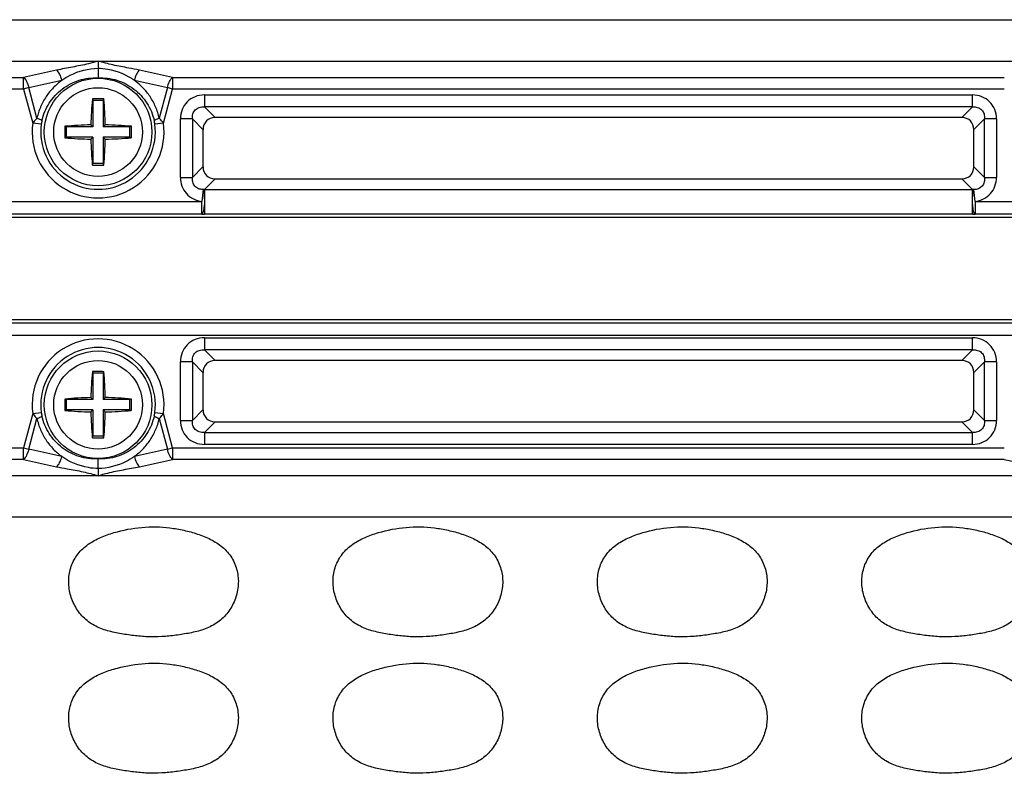
# Model space of a CAD drawing. Units: inches. Extents: x 7872 to 15327, y 2419 to 3919.
# Drawn here: x 9919 to 9977, y 2919 to 2963 of the extents above; entities that cross this region are included whole.
import ezdxf

# ---------------------------------------------------------------- set-up
doc = ezdxf.new("R2010")
doc.units = ezdxf.units.IN

msp = doc.modelspace()

# ---------------------------------------------------------------- linework, layer by layer
at = {"color": 7, "linetype": 'Continuous'}
for p, q in [((9875.406, 2963.247), (10087.225, 2963.247)), ((9875.013, 2960.822), (9923.816, 2960.821)), ((9923.816, 2960.821), (9981.316, 2960.821)), ((9874.049, 2959.858), (9919.448, 2959.858)), ((9921.384, 2960.289), (9919.448, 2959.858)), ((9919.448, 2959.178), (9919.448, 2959.858)), ((9928.184, 2959.858), (9926.247, 2960.289)), ((9928.184, 2959.858), (9976.948, 2959.858)), ((9928.184, 2959.858), (9928.184, 2959.178)), ((9919.448, 2959.178), (9874.049, 2959.178)), ((9919.754, 2959.26), (9919.448, 2959.178)), ((9919.448, 2959.178), (9919.984, 2957.178)), ((9919.754, 2959.26), (9921.69, 2959.691)), ((9920.234, 2957.47), (9919.754, 2959.26)), ((9925.941, 2959.691), (9927.877, 2959.26)), ((9927.877, 2959.26), (9927.398, 2957.47)), ((9927.648, 2957.178), (9928.184, 2959.178)), ((9928.184, 2959.178), (9927.877, 2959.26)), ((9976.948, 2959.178), (9928.184, 2959.178)), ((9923.479, 2958.597), (9923.516, 2958.506)), ((9924.153, 2958.597), (9924.116, 2958.506)), ((9930.05, 2958.831), (9975.081, 2958.831)), ((9930.05, 2958.831), (9930.05, 2958.127)), ((9975.081, 2958.127), (9975.081, 2958.831)), ((9924.116, 2958.506), (9923.516, 2958.506)), ((9923.516, 2958.506), (9923.516, 2956.956)), ((9924.116, 2958.506), (9924.116, 2956.956)), ((9975.081, 2958.127), (9930.05, 2958.127)), ((9930.671, 2957.506), (9930.05, 2958.127)), ((9975.081, 2958.127), (9974.46, 2957.506)), ((9974.46, 2957.506), (9930.671, 2957.506)), ((9920.487, 2957.11), (9919.984, 2957.178)), ((9921.866, 2956.993), (9921.966, 2956.956)), ((9923.516, 2956.956), (9921.966, 2956.956)), ((9921.966, 2956.356), (9921.966, 2956.956)), ((9923.393, 2957.079), (9923.516, 2956.956)), ((9924.238, 2957.079), (9924.116, 2956.956)), ((9925.666, 2956.956), (9924.116, 2956.956)), ((9925.765, 2956.993), (9925.666, 2956.956)), ((9925.666, 2956.956), (9925.666, 2956.356)), ((9927.648, 2957.178), (9927.144, 2957.11)), ((9929.345, 2957.422), (9928.641, 2957.422)), ((9928.641, 2953.991), (9928.641, 2957.422)), ((9929.345, 2957.422), (9929.345, 2953.991)), ((9929.345, 2957.422), (9929.966, 2956.801)), ((9975.165, 2956.801), (9975.786, 2957.422)), ((9975.786, 2953.991), (9975.786, 2957.422)), ((9976.491, 2957.422), (9975.786, 2957.422)), ((9976.491, 2957.422), (9976.491, 2953.991)), ((9921.866, 2956.32), (9921.966, 2956.356)), ((9923.516, 2956.356), (9921.966, 2956.356)), ((9923.393, 2956.234), (9923.516, 2956.356)), ((9923.516, 2956.356), (9923.516, 2954.806)), ((9925.666, 2956.356), (9924.116, 2956.356)), ((9924.238, 2956.234), (9924.116, 2956.356)), ((9924.116, 2956.356), (9924.116, 2954.806)), ((9925.765, 2956.32), (9925.666, 2956.356)), ((9929.966, 2956.801), (9929.966, 2954.612)), ((9975.165, 2954.612), (9975.165, 2956.801)), ((9923.479, 2954.715), (9923.516, 2954.806)), ((9924.116, 2954.806), (9923.516, 2954.806)), ((9924.153, 2954.715), (9924.116, 2954.806)), ((9929.966, 2954.612), (9929.345, 2953.991)), ((9975.786, 2953.991), (9975.165, 2954.612)), ((9928.641, 2953.991), (9929.345, 2953.991)), ((9975.786, 2953.991), (9976.491, 2953.991)), ((9930.056, 2953.292), (9930.671, 2953.907)), ((9930.671, 2953.907), (9974.46, 2953.907)), ((9974.46, 2953.907), (9975.075, 2953.292)), ((9929.967, 2953.282), (9929.899, 2952.588)), ((9930.056, 2953.292), (9975.075, 2953.292)), ((9930.056, 2953.292), (9930.056, 2952.587)), ((9975.075, 2952.587), (9975.075, 2953.292)), ((9975.233, 2952.588), (9975.165, 2953.282)), ((9917.733, 2952.588), (9929.899, 2952.588)), ((9929.899, 2951.841), (9929.899, 2952.588)), ((9930.054, 2952.454), (9930.056, 2951.84)), ((9975.075, 2951.84), (9975.078, 2952.445)), ((9975.233, 2952.588), (9975.233, 2951.841)), ((9975.233, 2952.588), (9987.399, 2952.588)), ((9929.899, 2951.841), (9917.733, 2951.841)), ((9975.075, 2951.84), (9930.056, 2951.84)), ((9987.399, 2951.841), (9975.233, 2951.841)), ((9849.065, 2951.656), (10113.566, 2951.656)), ((9849.065, 2945.656), (10113.566, 2945.656)), ((9865.316, 2945.471), (10097.316, 2945.471)), ((10097.316, 2944.724), (9865.316, 2944.724)), ((9930.05, 2944.581), (9975.081, 2944.581)), ((9930.05, 2944.581), (9930.05, 2943.877)), ((9975.081, 2943.877), (9975.081, 2944.581)), ((9975.081, 2943.877), (9930.05, 2943.877)), ((9930.671, 2943.256), (9930.05, 2943.877)), ((9975.081, 2943.877), (9974.46, 2943.256)), ((9929.345, 2943.172), (9928.641, 2943.172)), ((9928.641, 2939.741), (9928.641, 2943.172)), ((9929.345, 2943.172), (9929.966, 2942.551)), ((9929.345, 2943.172), (9929.345, 2939.741)), ((9974.46, 2943.256), (9930.671, 2943.256)), ((9975.165, 2942.551), (9975.786, 2943.172)), ((9976.491, 2943.172), (9975.786, 2943.172)), ((9975.786, 2939.741), (9975.786, 2943.172)), ((9976.491, 2943.172), (9976.491, 2939.741)), ((9923.479, 2942.597), (9923.516, 2942.506)), ((9924.116, 2942.506), (9923.516, 2942.506)), ((9923.516, 2942.506), (9923.516, 2940.956)), ((9924.153, 2942.597), (9924.116, 2942.506)), ((9924.116, 2942.506), (9924.116, 2940.956)), ((9929.966, 2942.551), (9929.966, 2940.362)), ((9975.165, 2940.362), (9975.165, 2942.551)), ((9921.866, 2940.993), (9921.966, 2940.956)), ((9923.516, 2940.956), (9921.966, 2940.956)), ((9921.966, 2940.356), (9921.966, 2940.956)), ((9923.393, 2941.079), (9923.516, 2940.956)), ((9924.238, 2941.079), (9924.116, 2940.956)), ((9925.666, 2940.956), (9924.116, 2940.956)), ((9925.765, 2940.993), (9925.666, 2940.956)), ((9925.666, 2940.956), (9925.666, 2940.356)), ((9919.984, 2940.134), (9919.448, 2938.134)), ((9919.984, 2940.134), (9920.487, 2940.203)), ((9921.866, 2940.32), (9921.966, 2940.356)), ((9923.516, 2940.356), (9921.966, 2940.356)), ((9923.393, 2940.234), (9923.516, 2940.356)), ((9923.516, 2940.356), (9923.516, 2938.806)), ((9925.666, 2940.356), (9924.116, 2940.356)), ((9924.238, 2940.234), (9924.116, 2940.356)), ((9924.116, 2940.356), (9924.116, 2938.806)), ((9925.765, 2940.32), (9925.666, 2940.356)), ((9927.144, 2940.203), (9927.648, 2940.134)), ((9928.184, 2938.134), (9927.648, 2940.134)), ((9929.966, 2940.362), (9929.345, 2939.741)), ((9975.786, 2939.741), (9975.165, 2940.362)), ((9919.754, 2938.052), (9920.234, 2939.842)), ((9927.398, 2939.842), (9927.877, 2938.052)), ((9928.641, 2939.741), (9929.345, 2939.741)), ((9930.05, 2939.036), (9930.671, 2939.657)), ((9930.671, 2939.657), (9974.46, 2939.657)), ((9974.46, 2939.657), (9975.081, 2939.036)), ((9975.786, 2939.741), (9976.491, 2939.741)), ((9930.05, 2939.036), (9975.081, 2939.036)), ((9930.05, 2939.036), (9930.05, 2938.331)), ((9975.081, 2938.331), (9975.081, 2939.036)), ((9923.479, 2938.715), (9923.516, 2938.806)), ((9924.116, 2938.806), (9923.516, 2938.806)), ((9924.153, 2938.715), (9924.116, 2938.806)), ((9874.049, 2938.134), (9919.448, 2938.134)), ((9919.448, 2938.134), (9919.754, 2938.052)), ((9919.448, 2937.454), (9919.448, 2938.134)), ((9921.69, 2937.621), (9919.754, 2938.052)), ((9927.877, 2938.052), (9925.941, 2937.621)), ((9927.877, 2938.052), (9928.184, 2938.134)), ((9928.184, 2938.134), (9976.948, 2938.134)), ((9928.184, 2938.134), (9928.184, 2937.454)), ((9975.081, 2938.331), (9930.05, 2938.331)), ((9919.448, 2937.454), (9874.049, 2937.454)), ((9919.448, 2937.454), (9921.384, 2937.023)), ((9926.247, 2937.023), (9928.184, 2937.454)), ((9976.948, 2937.454), (9928.184, 2937.454)), ((9976.948, 2937.454), (9978.884, 2937.023)), ((9923.816, 2936.492), (9875.013, 2936.49)), ((10038.816, 2936.492), (9923.816, 2936.492)), ((10089.725, 2934.066), (9875.406, 2934.066))]:
    msp.add_line(p, q, dxfattribs=at)
for centre, radius in [((9923.816, 2956.656), 3.155), ((9923.816, 2956.656), 2.6), ((9923.816, 2940.656), 3.155), ((9923.816, 2940.656), 2.6)]:
    msp.add_circle(centre, radius, dxfattribs=at)
for centre, radius, start, end in [((9950.118, 2956.341), 26.735, 175.15856, 178.41881), ((9923.816, 2947.581), 11.022, 90.00018, 91.75321), ((9923.816, 2947.578), 11.024, 88.24711, 89.99977), ((9897.586, 2956.345), 26.662, 1.57659, 4.84576), ((9923.816, 2956.656), 3.867, 172.24297, 7.75703), ((9923.816, 2956.656), 3.359, 172.24297, 7.75703), ((9922.957, 2956.777), 2.493, 167.52805, 172.3204), ((9931.957, 2956.656), 10.097, 178.09047, 181.90953), ((9924.126, 2930.443), 26.645, 91.5759, 94.8654), ((9923.501, 2930.362), 26.727, 85.13948, 88.41889), ((9915.674, 2956.656), 10.097, 358.09047, 1.90953), ((9924.674, 2956.777), 2.493, 7.6796, 12.47195), ((9924.131, 2982.951), 26.727, 265.13948, 268.41889), ((9923.505, 2982.869), 26.645, 271.57591, 274.8654), ((9950.045, 2956.967), 26.662, 181.57659, 184.84576), ((9897.513, 2956.972), 26.735, 355.15856, 358.41881), ((9923.816, 2965.734), 11.024, 268.24711, 269.99977), ((9923.816, 2965.732), 11.022, 270.00018, 271.75321), ((9930.358, 2950.133), 3.174, 95.46107, 97.08016), ((9974.773, 2950.133), 3.174, 82.91981, 84.53892), ((9930.058, 2960.758), 8.918, 268.97427, 269.98476), ((9975.073, 2960.758), 8.918, 270.01524, 271.02573), ((9923.816, 2940.656), 3.867, 352.24297, 187.75703), ((9923.816, 2940.656), 3.359, 352.24297, 187.75703), ((9950.118, 2940.341), 26.735, 175.15856, 178.41881), ((9923.816, 2931.581), 11.022, 90.00018, 91.75321), ((9923.816, 2931.578), 11.024, 88.24711, 89.99977), ((9897.586, 2940.345), 26.662, 1.57659, 4.84576), ((9931.957, 2940.656), 10.097, 178.09047, 181.90953), ((9924.126, 2914.443), 26.645, 91.5759, 94.8654), ((9923.501, 2914.362), 26.727, 85.13948, 88.41889), ((9915.674, 2940.656), 10.097, 358.09047, 1.90953), ((9922.957, 2940.536), 2.493, 187.6796, 192.47195), ((9924.131, 2966.951), 26.727, 265.13948, 268.41889), ((9950.045, 2940.967), 26.662, 181.57659, 184.84576), ((9897.513, 2940.972), 26.735, 355.15856, 358.41881), ((9923.505, 2966.869), 26.645, 271.57591, 274.8654), ((9924.674, 2940.536), 2.493, 347.52805, 352.3204), ((9923.816, 2949.734), 11.024, 268.24711, 269.99977), ((9923.816, 2949.732), 11.022, 270.00018, 271.75321)]:
    msp.add_arc(centre, radius, start, end, dxfattribs=at)
for centre, major_axis in [((9930.765, 2956.707), (0.596, -0.596)), ((9974.367, 2956.707), (-0.596, -0.596)), ((9930.765, 2954.705), (0.596, 0.596)), ((9974.367, 2954.705), (-0.596, 0.596)), ((9930.765, 2942.457), (0.596, -0.596)), ((9974.367, 2942.457), (-0.596, -0.596)), ((9930.765, 2940.455), (0.596, 0.596)), ((9974.367, 2940.455), (-0.596, 0.596))]:
    msp.add_ellipse(centre, major_axis=major_axis, ratio=0.889126, start_param=2.414818, end_param=3.868368, dxfattribs=at)
for points, knots in [([(9923.816, 2960.821), (9923.627, 2960.763), (9923.135, 2960.621), (9922.318, 2960.466), (9921.697, 2960.347), (9921.384, 2960.289)], [0, 0, 0, 0, 0.238335, 0.616268, 1, 1, 1, 1]), ([(9921.69, 2959.691), (9921.844, 2959.803), (9922.49, 2960.193), (9923.253, 2960.39), (9923.816, 2960.399)], [0, 0, 0, 0, 0.25242, 1, 1, 1, 1]), ([(9923.816, 2960.821), (9923.814, 2960.763), (9923.817, 2960.622), (9923.817, 2960.482), (9923.816, 2960.399)], [0, 0, 0, 0, 0.413042, 1, 1, 1, 1]), ([(9923.816, 2960.399), (9923.816, 2960.329), (9923.817, 2960.141), (9923.815, 2959.952), (9923.816, 2959.833)], [0, 0, 0, 0, 0.370925, 1, 1, 1, 1]), ([(9926.247, 2960.289), (9926.039, 2960.328), (9925.519, 2960.43), (9924.701, 2960.573), (9924.103, 2960.732), (9923.816, 2960.821)], [0, 0, 0, 0, 0.255744, 0.638093, 1, 1, 1, 1]), ([(9923.816, 2960.399), (9924.005, 2960.396), (9924.756, 2960.322), (9925.484, 2960.022), (9925.941, 2959.691)], [0, 0, 0, 0, 0.251259, 1, 1, 1, 1]), ([(9919.448, 2959.858), (9919.525, 2959.796), (9919.652, 2959.599), (9919.725, 2959.385), (9919.754, 2959.26)], [0, 0, 0, 0, 0.436866, 1, 1, 1, 1]), ([(9920.524, 2957.315), (9920.605, 2957.68), (9920.899, 2958.387), (9921.674, 2959.228), (9922.687, 2959.753), (9923.444, 2959.85), (9923.816, 2959.833)], [0, 0, 0, 0, 0.250562, 0.500835, 0.750686, 1, 1, 1, 1]), ([(9921.69, 2959.691), (9921.662, 2959.816), (9921.588, 2960.03), (9921.461, 2960.227), (9921.384, 2960.289)], [0, 0, 0, 0, 0.563359, 1, 1, 1, 1]), ([(9923.816, 2959.833), (9924.188, 2959.85), (9924.944, 2959.753), (9925.958, 2959.228), (9926.733, 2958.387), (9927.027, 2957.68), (9927.108, 2957.315)], [0, 0, 0, 0, 0.249314, 0.499165, 0.749438, 1, 1, 1, 1]), ([(9926.247, 2960.289), (9926.17, 2960.227), (9926.043, 2960.03), (9925.97, 2959.816), (9925.941, 2959.691)], [0, 0, 0, 0, 0.436641, 1, 1, 1, 1]), ([(9927.877, 2959.26), (9927.906, 2959.385), (9927.979, 2959.599), (9928.107, 2959.796), (9928.184, 2959.858)], [0, 0, 0, 0, 0.563134, 1, 1, 1, 1]), ([(9921.69, 2959.691), (9921.513, 2959.56), (9921.175, 2959.268), (9920.751, 2958.742), (9920.425, 2958.137), (9920.281, 2957.697), (9920.234, 2957.47)], [0, 0, 0, 0, 0.244034, 0.491503, 0.743632, 1, 1, 1, 1]), ([(9927.398, 2957.47), (9927.351, 2957.697), (9927.207, 2958.137), (9926.88, 2958.742), (9926.457, 2959.268), (9926.118, 2959.56), (9925.941, 2959.691)], [0, 0, 0, 0, 0.256369, 0.508496, 0.755969, 1, 1, 1, 1]), ([(9930.05, 2958.831), (9929.863, 2958.831), (9929.49, 2958.764), (9929.017, 2958.455), (9928.708, 2957.982), (9928.641, 2957.609), (9928.641, 2957.422)], [0, 0, 0, 0, 0.253762, 0.5, 0.746238, 1, 1, 1, 1]), ([(9976.491, 2957.422), (9976.491, 2957.609), (9976.424, 2957.982), (9976.115, 2958.455), (9975.641, 2958.764), (9975.268, 2958.831), (9975.081, 2958.831)], [0, 0, 0, 0, 0.253762, 0.5, 0.746238, 1, 1, 1, 1]), ([(9929.345, 2957.422), (9929.336, 2957.522), (9929.35, 2957.719), (9929.498, 2957.974), (9929.753, 2958.122), (9929.95, 2958.136), (9930.05, 2958.127)], [0, 0, 0, 0, 0.261148, 0.5, 0.738852, 1, 1, 1, 1]), ([(9975.081, 2958.127), (9975.181, 2958.136), (9975.378, 2958.122), (9975.633, 2957.974), (9975.782, 2957.719), (9975.796, 2957.522), (9975.786, 2957.422)], [0, 0, 0, 0, 0.261148, 0.5, 0.738852, 1, 1, 1, 1]), ([(9920.234, 2957.47), (9920.211, 2957.446), (9920.124, 2957.352), (9920.042, 2957.253), (9919.984, 2957.178)], [0, 0, 0, 0, 0.258665, 1, 1, 1, 1]), ([(9920.234, 2957.47), (9920.304, 2957.448), (9920.398, 2957.415), (9920.492, 2957.358), (9920.521, 2957.329), (9920.524, 2957.315)], [0, 0, 0, 0, 0.660125, 0.875744, 1, 1, 1, 1]), ([(9927.108, 2957.315), (9927.11, 2957.329), (9927.139, 2957.358), (9927.233, 2957.415), (9927.327, 2957.448), (9927.398, 2957.47)], [0, 0, 0, 0, 0.124256, 0.339875, 1, 1, 1, 1]), ([(9927.648, 2957.178), (9927.629, 2957.203), (9927.549, 2957.303), (9927.464, 2957.4), (9927.398, 2957.47)], [0, 0, 0, 0, 0.242273, 1, 1, 1, 1]), ([(9928.641, 2953.991), (9928.644, 2953.819), (9928.702, 2953.474), (9928.966, 2953.016), (9929.391, 2952.703), (9929.728, 2952.606), (9929.899, 2952.588)], [0, 0, 0, 0, 0.250095, 0.500201, 0.750071, 1, 1, 1, 1]), ([(9929.967, 2953.282), (9929.878, 2953.283), (9929.697, 2953.313), (9929.468, 2953.473), (9929.347, 2953.722), (9929.337, 2953.903), (9929.345, 2953.991)], [0, 0, 0, 0, 0.249083, 0.501557, 0.752699, 1, 1, 1, 1]), ([(9975.786, 2953.991), (9975.794, 2953.903), (9975.785, 2953.722), (9975.663, 2953.472), (9975.434, 2953.313), (9975.253, 2953.282), (9975.165, 2953.282)], [0, 0, 0, 0, 0.247627, 0.499285, 0.751226, 1, 1, 1, 1]), ([(9975.233, 2952.588), (9975.403, 2952.608), (9975.741, 2952.702), (9976.166, 2953.016), (9976.429, 2953.474), (9976.49, 2953.819), (9976.491, 2953.991)], [0, 0, 0, 0, 0.250051, 0.500102, 0.750033, 1, 1, 1, 1]), ([(9929.967, 2953.282), (9930.003, 2953.196), (9930.023, 2953.071), (9930.039, 2952.913), (9930.041, 2952.812), (9930.048, 2952.707), (9930.055, 2952.635), (9930.052, 2952.598)], [0, 0, 0, 0, 0.403809, 0.541295, 0.688303, 0.842588, 1, 1, 1, 1]), ([(9975.08, 2952.598), (9975.077, 2952.634), (9975.084, 2952.706), (9975.091, 2952.812), (9975.093, 2952.913), (9975.108, 2953.071), (9975.129, 2953.196), (9975.165, 2953.282)], [0, 0, 0, 0, 0.157425, 0.311646, 0.458675, 0.596173, 1, 1, 1, 1]), ([(9930.054, 2952.464), (9930.056, 2952.424), (9930.039, 2952.346), (9930.018, 2952.236), (9930.011, 2952.132), (9929.987, 2952.021), (9929.961, 2951.924), (9929.922, 2951.852), (9929.899, 2951.841)], [0, 0, 0, 0, 0.184244, 0.360324, 0.520091, 0.662515, 0.880382, 1, 1, 1, 1]), ([(9975.078, 2952.445), (9975.073, 2952.468), (9975.081, 2952.516), (9975.076, 2952.563), (9975.077, 2952.587)], [0, 0, 0, 0, 0.497585, 1, 1, 1, 1]), ([(9975.233, 2951.841), (9975.21, 2951.852), (9975.174, 2951.917), (9975.138, 2952.038), (9975.115, 2952.179), (9975.101, 2952.312), (9975.09, 2952.385), (9975.088, 2952.423)], [0, 0, 0, 0, 0.120514, 0.337157, 0.638792, 0.813906, 1, 1, 1, 1]), ([(9930.05, 2944.581), (9929.863, 2944.581), (9929.49, 2944.514), (9929.017, 2944.205), (9928.708, 2943.732), (9928.641, 2943.359), (9928.641, 2943.172)], [0, 0, 0, 0, 0.253762, 0.5, 0.746238, 1, 1, 1, 1]), ([(9976.491, 2943.172), (9976.491, 2943.359), (9976.424, 2943.732), (9976.115, 2944.205), (9975.641, 2944.514), (9975.268, 2944.581), (9975.081, 2944.581)], [0, 0, 0, 0, 0.253762, 0.5, 0.746238, 1, 1, 1, 1]), ([(9929.345, 2943.172), (9929.336, 2943.272), (9929.35, 2943.469), (9929.498, 2943.724), (9929.753, 2943.872), (9929.95, 2943.886), (9930.05, 2943.877)], [0, 0, 0, 0, 0.261148, 0.5, 0.738852, 1, 1, 1, 1]), ([(9975.081, 2943.877), (9975.181, 2943.886), (9975.378, 2943.872), (9975.633, 2943.724), (9975.782, 2943.469), (9975.796, 2943.272), (9975.786, 2943.172)], [0, 0, 0, 0, 0.261148, 0.5, 0.738852, 1, 1, 1, 1]), ([(9919.984, 2940.134), (9920.003, 2940.11), (9920.082, 2940.009), (9920.167, 2939.913), (9920.234, 2939.842)], [0, 0, 0, 0, 0.242273, 1, 1, 1, 1]), ([(9927.398, 2939.842), (9927.421, 2939.866), (9927.507, 2939.961), (9927.59, 2940.059), (9927.648, 2940.134)], [0, 0, 0, 0, 0.258665, 1, 1, 1, 1]), ([(9920.524, 2939.998), (9920.521, 2939.984), (9920.492, 2939.954), (9920.398, 2939.897), (9920.304, 2939.864), (9920.234, 2939.842)], [0, 0, 0, 0, 0.124256, 0.339875, 1, 1, 1, 1]), ([(9920.234, 2939.842), (9920.281, 2939.615), (9920.425, 2939.175), (9920.751, 2938.571), (9921.175, 2938.044), (9921.513, 2937.752), (9921.69, 2937.621)], [0, 0, 0, 0, 0.256369, 0.508496, 0.755969, 1, 1, 1, 1]), ([(9923.816, 2937.479), (9923.444, 2937.462), (9922.687, 2937.56), (9921.674, 2938.085), (9920.899, 2938.925), (9920.605, 2939.632), (9920.524, 2939.998)], [0, 0, 0, 0, 0.249314, 0.499165, 0.749438, 1, 1, 1, 1]), ([(9927.108, 2939.998), (9927.027, 2939.632), (9926.733, 2938.925), (9925.958, 2938.085), (9924.944, 2937.56), (9924.188, 2937.462), (9923.816, 2937.479)], [0, 0, 0, 0, 0.250562, 0.500835, 0.750686, 1, 1, 1, 1]), ([(9925.941, 2937.621), (9926.118, 2937.752), (9926.457, 2938.044), (9926.88, 2938.571), (9927.207, 2939.175), (9927.351, 2939.615), (9927.398, 2939.842)], [0, 0, 0, 0, 0.244034, 0.491503, 0.743632, 1, 1, 1, 1]), ([(9927.398, 2939.842), (9927.327, 2939.864), (9927.233, 2939.897), (9927.139, 2939.954), (9927.11, 2939.984), (9927.108, 2939.998)], [0, 0, 0, 0, 0.660125, 0.875744, 1, 1, 1, 1]), ([(9928.641, 2939.741), (9928.641, 2939.554), (9928.708, 2939.181), (9929.017, 2938.707), (9929.49, 2938.398), (9929.863, 2938.331), (9930.05, 2938.331)], [0, 0, 0, 0, 0.253762, 0.5, 0.746238, 1, 1, 1, 1]), ([(9930.05, 2939.036), (9929.95, 2939.026), (9929.753, 2939.04), (9929.498, 2939.189), (9929.35, 2939.444), (9929.336, 2939.641), (9929.345, 2939.741)], [0, 0, 0, 0, 0.261148, 0.5, 0.738852, 1, 1, 1, 1]), ([(9975.081, 2938.331), (9975.268, 2938.331), (9975.641, 2938.398), (9976.115, 2938.707), (9976.424, 2939.181), (9976.491, 2939.554), (9976.491, 2939.741)], [0, 0, 0, 0, 0.253762, 0.5, 0.746238, 1, 1, 1, 1]), ([(9975.786, 2939.741), (9975.796, 2939.641), (9975.782, 2939.444), (9975.633, 2939.189), (9975.378, 2939.04), (9975.181, 2939.026), (9975.081, 2939.036)], [0, 0, 0, 0, 0.261148, 0.5, 0.738852, 1, 1, 1, 1]), ([(9919.754, 2938.052), (9919.725, 2937.928), (9919.652, 2937.713), (9919.525, 2937.516), (9919.448, 2937.454)], [0, 0, 0, 0, 0.563134, 1, 1, 1, 1]), ([(9928.184, 2937.454), (9928.107, 2937.516), (9927.979, 2937.713), (9927.906, 2937.928), (9927.877, 2938.052)], [0, 0, 0, 0, 0.436866, 1, 1, 1, 1]), ([(9921.384, 2937.023), (9921.461, 2937.085), (9921.588, 2937.282), (9921.662, 2937.497), (9921.69, 2937.621)], [0, 0, 0, 0, 0.436641, 1, 1, 1, 1]), ([(9923.816, 2936.913), (9923.627, 2936.916), (9922.876, 2936.991), (9922.147, 2937.291), (9921.69, 2937.621)], [0, 0, 0, 0, 0.251259, 1, 1, 1, 1]), ([(9923.816, 2936.913), (9923.816, 2936.983), (9923.814, 2937.172), (9923.817, 2937.361), (9923.816, 2937.479)], [0, 0, 0, 0, 0.370925, 1, 1, 1, 1]), ([(9925.941, 2937.621), (9925.787, 2937.51), (9925.142, 2937.119), (9924.379, 2936.923), (9923.816, 2936.913)], [0, 0, 0, 0, 0.25242, 1, 1, 1, 1]), ([(9925.941, 2937.621), (9925.97, 2937.497), (9926.043, 2937.282), (9926.17, 2937.085), (9926.247, 2937.023)], [0, 0, 0, 0, 0.563359, 1, 1, 1, 1]), ([(9921.384, 2937.023), (9921.593, 2936.985), (9922.113, 2936.883), (9922.931, 2936.74), (9923.529, 2936.58), (9923.816, 2936.492)], [0, 0, 0, 0, 0.255744, 0.638093, 1, 1, 1, 1]), ([(9923.816, 2936.913), (9923.817, 2936.831), (9923.817, 2936.69), (9923.814, 2936.55), (9923.816, 2936.492)], [0, 0, 0, 0, 0.586947, 1, 1, 1, 1]), ([(9923.816, 2936.492), (9924.005, 2936.55), (9924.497, 2936.691), (9925.313, 2936.846), (9925.934, 2936.965), (9926.247, 2937.023)], [0, 0, 0, 0, 0.238335, 0.616268, 1, 1, 1, 1]), ([(9925.899, 2927.116), (9925.624, 2927.15), (9925.077, 2927.229), (9924.265, 2927.404), (9923.492, 2927.722), (9922.838, 2928.25), (9922.37, 2928.946), (9922.105, 2929.739), (9922.066, 2930.577), (9922.278, 2931.39), (9922.741, 2932.094), (9923.401, 2932.61), (9924.151, 2932.972), (9925.207, 2933.303), (9926.576, 2933.541), (9927.69, 2933.489), (9928.236, 2933.406)], [0, 0, 0, 0, 0.06261, 0.125198, 0.187722, 0.25015, 0.312582, 0.375017, 0.437428, 0.499826, 0.562214, 0.624699, 0.687267, 0.749869, 0.874942, 1, 1, 1, 1]), ([(9928.236, 2933.406), (9928.509, 2933.365), (9929.051, 2933.255), (9929.848, 2933.021), (9930.607, 2932.682), (9931.288, 2932.196), (9931.792, 2931.522), (9932.046, 2930.721), (9932.051, 2929.883), (9931.822, 2929.078), (9931.389, 2928.362), (9930.765, 2927.799), (9930.006, 2927.447), (9929.199, 2927.253), (9928.379, 2927.129), (9927.554, 2927.04), (9926.724, 2927.031), (9926.173, 2927.083), (9925.899, 2927.116)], [0, 0, 0, 0, 0.062589, 0.125171, 0.187726, 0.250212, 0.312585, 0.374962, 0.437351, 0.499768, 0.562182, 0.624587, 0.687072, 0.749634, 0.812223, 0.874811, 0.9374, 1, 1, 1, 1]), ([(9941.399, 2927.116), (9941.124, 2927.15), (9940.577, 2927.229), (9939.765, 2927.404), (9938.992, 2927.722), (9938.338, 2928.25), (9937.87, 2928.946), (9937.605, 2929.739), (9937.566, 2930.577), (9937.778, 2931.39), (9938.241, 2932.094), (9938.901, 2932.61), (9939.651, 2932.972), (9940.707, 2933.303), (9942.076, 2933.541), (9943.19, 2933.489), (9943.736, 2933.406)], [0, 0, 0, 0, 0.06261, 0.125198, 0.187722, 0.25015, 0.312582, 0.375017, 0.437428, 0.499826, 0.562214, 0.624699, 0.687267, 0.749869, 0.874942, 1, 1, 1, 1]), ([(9943.736, 2933.406), (9944.009, 2933.365), (9944.551, 2933.255), (9945.348, 2933.021), (9946.107, 2932.682), (9946.788, 2932.196), (9947.292, 2931.522), (9947.546, 2930.721), (9947.551, 2929.883), (9947.322, 2929.078), (9946.889, 2928.362), (9946.265, 2927.799), (9945.506, 2927.447), (9944.699, 2927.253), (9943.879, 2927.129), (9943.054, 2927.04), (9942.224, 2927.031), (9941.673, 2927.083), (9941.399, 2927.116)], [0, 0, 0, 0, 0.062589, 0.125171, 0.187726, 0.250212, 0.312585, 0.374962, 0.437351, 0.499768, 0.562182, 0.624587, 0.687072, 0.749634, 0.812223, 0.874811, 0.9374, 1, 1, 1, 1]), ([(9956.899, 2927.116), (9956.624, 2927.15), (9956.077, 2927.229), (9955.265, 2927.404), (9954.492, 2927.722), (9953.838, 2928.25), (9953.37, 2928.946), (9953.105, 2929.739), (9953.066, 2930.577), (9953.278, 2931.39), (9953.741, 2932.094), (9954.401, 2932.61), (9955.151, 2932.972), (9956.207, 2933.303), (9957.576, 2933.541), (9958.69, 2933.489), (9959.236, 2933.406)], [0, 0, 0, 0, 0.06261, 0.125198, 0.187722, 0.25015, 0.312582, 0.375017, 0.437428, 0.499826, 0.562214, 0.624699, 0.687267, 0.749869, 0.874942, 1, 1, 1, 1]), ([(9959.236, 2933.406), (9959.509, 2933.365), (9960.051, 2933.255), (9960.848, 2933.021), (9961.607, 2932.682), (9962.288, 2932.196), (9962.792, 2931.522), (9963.046, 2930.721), (9963.051, 2929.883), (9962.822, 2929.078), (9962.389, 2928.362), (9961.765, 2927.799), (9961.006, 2927.447), (9960.199, 2927.253), (9959.379, 2927.129), (9958.554, 2927.04), (9957.724, 2927.031), (9957.173, 2927.083), (9956.899, 2927.116)], [0, 0, 0, 0, 0.062589, 0.125171, 0.187726, 0.250212, 0.312585, 0.374962, 0.437351, 0.499768, 0.562182, 0.624587, 0.687072, 0.749634, 0.812223, 0.874811, 0.9374, 1, 1, 1, 1]), ([(9972.399, 2927.116), (9972.124, 2927.15), (9971.577, 2927.229), (9970.765, 2927.404), (9969.992, 2927.722), (9969.338, 2928.25), (9968.87, 2928.946), (9968.605, 2929.739), (9968.566, 2930.577), (9968.778, 2931.39), (9969.241, 2932.094), (9969.901, 2932.61), (9970.651, 2932.972), (9971.707, 2933.303), (9973.076, 2933.541), (9974.19, 2933.489), (9974.736, 2933.406)], [0, 0, 0, 0, 0.06261, 0.125198, 0.187722, 0.25015, 0.312582, 0.375017, 0.437428, 0.499826, 0.562214, 0.624699, 0.687267, 0.749869, 0.874942, 1, 1, 1, 1]), ([(9974.736, 2933.406), (9975.009, 2933.365), (9975.551, 2933.255), (9976.348, 2933.021), (9977.107, 2932.682), (9977.788, 2932.196), (9978.292, 2931.522), (9978.546, 2930.721), (9978.551, 2929.883), (9978.322, 2929.078), (9977.889, 2928.362), (9977.265, 2927.799), (9976.506, 2927.447), (9975.699, 2927.253), (9974.879, 2927.129), (9974.054, 2927.04), (9973.224, 2927.031), (9972.673, 2927.083), (9972.399, 2927.116)], [0, 0, 0, 0, 0.062589, 0.125171, 0.187726, 0.250212, 0.312585, 0.374962, 0.437351, 0.499768, 0.562182, 0.624587, 0.687072, 0.749634, 0.812223, 0.874811, 0.9374, 1, 1, 1, 1]), ([(9925.899, 2919.116), (9925.624, 2919.15), (9925.077, 2919.229), (9924.265, 2919.404), (9923.492, 2919.722), (9922.838, 2920.25), (9922.37, 2920.946), (9922.105, 2921.739), (9922.066, 2922.577), (9922.278, 2923.39), (9922.741, 2924.094), (9923.401, 2924.61), (9924.151, 2924.972), (9925.207, 2925.303), (9926.576, 2925.541), (9927.69, 2925.489), (9928.236, 2925.406)], [0, 0, 0, 0, 0.06261, 0.125198, 0.187722, 0.25015, 0.312582, 0.375017, 0.437428, 0.499826, 0.562214, 0.624699, 0.687267, 0.749869, 0.874942, 1, 1, 1, 1]), ([(9928.236, 2925.406), (9928.509, 2925.365), (9929.051, 2925.255), (9929.848, 2925.021), (9930.607, 2924.682), (9931.288, 2924.196), (9931.792, 2923.522), (9932.046, 2922.721), (9932.051, 2921.883), (9931.822, 2921.078), (9931.389, 2920.362), (9930.765, 2919.799), (9930.006, 2919.447), (9929.199, 2919.253), (9928.379, 2919.129), (9927.554, 2919.04), (9926.724, 2919.031), (9926.173, 2919.083), (9925.899, 2919.116)], [0, 0, 0, 0, 0.062589, 0.125171, 0.187726, 0.250212, 0.312585, 0.374962, 0.437351, 0.499768, 0.562182, 0.624587, 0.687072, 0.749634, 0.812223, 0.874811, 0.9374, 1, 1, 1, 1]), ([(9941.399, 2919.116), (9941.124, 2919.15), (9940.577, 2919.229), (9939.765, 2919.404), (9938.992, 2919.722), (9938.338, 2920.25), (9937.87, 2920.946), (9937.605, 2921.739), (9937.566, 2922.577), (9937.778, 2923.39), (9938.241, 2924.094), (9938.901, 2924.61), (9939.651, 2924.972), (9940.707, 2925.303), (9942.076, 2925.541), (9943.19, 2925.489), (9943.736, 2925.406)], [0, 0, 0, 0, 0.06261, 0.125198, 0.187722, 0.25015, 0.312582, 0.375017, 0.437428, 0.499826, 0.562214, 0.624699, 0.687267, 0.749869, 0.874942, 1, 1, 1, 1]), ([(9943.736, 2925.406), (9944.009, 2925.365), (9944.551, 2925.255), (9945.348, 2925.021), (9946.107, 2924.682), (9946.788, 2924.196), (9947.292, 2923.522), (9947.546, 2922.721), (9947.551, 2921.883), (9947.322, 2921.078), (9946.889, 2920.362), (9946.265, 2919.799), (9945.506, 2919.447), (9944.699, 2919.253), (9943.879, 2919.129), (9943.054, 2919.04), (9942.224, 2919.031), (9941.673, 2919.083), (9941.399, 2919.116)], [0, 0, 0, 0, 0.062589, 0.125171, 0.187726, 0.250212, 0.312585, 0.374962, 0.437351, 0.499768, 0.562182, 0.624587, 0.687072, 0.749634, 0.812223, 0.874811, 0.9374, 1, 1, 1, 1]), ([(9956.899, 2919.116), (9956.624, 2919.15), (9956.077, 2919.229), (9955.265, 2919.404), (9954.492, 2919.722), (9953.838, 2920.25), (9953.37, 2920.946), (9953.105, 2921.739), (9953.066, 2922.577), (9953.278, 2923.39), (9953.741, 2924.094), (9954.401, 2924.61), (9955.151, 2924.972), (9956.207, 2925.303), (9957.576, 2925.541), (9958.69, 2925.489), (9959.236, 2925.406)], [0, 0, 0, 0, 0.06261, 0.125198, 0.187722, 0.25015, 0.312582, 0.375017, 0.437428, 0.499826, 0.562214, 0.624699, 0.687267, 0.749869, 0.874942, 1, 1, 1, 1]), ([(9959.236, 2925.406), (9959.509, 2925.365), (9960.051, 2925.255), (9960.848, 2925.021), (9961.607, 2924.682), (9962.288, 2924.196), (9962.792, 2923.522), (9963.046, 2922.721), (9963.051, 2921.883), (9962.822, 2921.078), (9962.389, 2920.362), (9961.765, 2919.799), (9961.006, 2919.447), (9960.199, 2919.253), (9959.379, 2919.129), (9958.554, 2919.04), (9957.724, 2919.031), (9957.173, 2919.083), (9956.899, 2919.116)], [0, 0, 0, 0, 0.062589, 0.125171, 0.187726, 0.250212, 0.312585, 0.374962, 0.437351, 0.499768, 0.562182, 0.624587, 0.687072, 0.749634, 0.812223, 0.874811, 0.9374, 1, 1, 1, 1]), ([(9972.399, 2919.116), (9972.124, 2919.15), (9971.577, 2919.229), (9970.765, 2919.404), (9969.992, 2919.722), (9969.338, 2920.25), (9968.87, 2920.946), (9968.605, 2921.739), (9968.566, 2922.577), (9968.778, 2923.39), (9969.241, 2924.094), (9969.901, 2924.61), (9970.651, 2924.972), (9971.707, 2925.303), (9973.076, 2925.541), (9974.19, 2925.489), (9974.736, 2925.406)], [0, 0, 0, 0, 0.06261, 0.125198, 0.187722, 0.25015, 0.312582, 0.375017, 0.437428, 0.499826, 0.562214, 0.624699, 0.687267, 0.749869, 0.874942, 1, 1, 1, 1]), ([(9974.736, 2925.406), (9975.009, 2925.365), (9975.551, 2925.255), (9976.348, 2925.021), (9977.107, 2924.682), (9977.788, 2924.196), (9978.292, 2923.522), (9978.546, 2922.721), (9978.551, 2921.883), (9978.322, 2921.078), (9977.889, 2920.362), (9977.265, 2919.799), (9976.506, 2919.447), (9975.699, 2919.253), (9974.879, 2919.129), (9974.054, 2919.04), (9973.224, 2919.031), (9972.673, 2919.083), (9972.399, 2919.116)], [0, 0, 0, 0, 0.062589, 0.125171, 0.187726, 0.250212, 0.312585, 0.374962, 0.437351, 0.499768, 0.562182, 0.624587, 0.687072, 0.749634, 0.812223, 0.874811, 0.9374, 1, 1, 1, 1])]:
    msp.add_open_spline(points, degree=3, knots=knots, dxfattribs=at)
msp.add_open_spline([(9930.054, 2952.587), (9930.057, 2952.543), (9930.052, 2952.498), (9930.054, 2952.454)], degree=3, dxfattribs=at)

doc.saveas('drawing.dxf')
